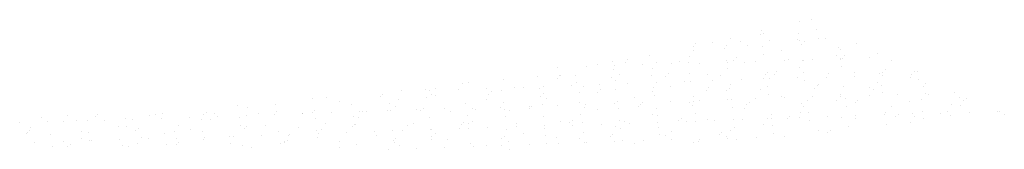
# Model space of a CAD drawing. Extents: x 184210 to 262984, y 678468 to 967514.
# Drawn here: x 262962 to 262970, y 967502 to 967504 of the extents above; entities that cross this region are included whole.
import ezdxf

# ---------------------------------------------------------------- set-up
doc = ezdxf.new("R2010")
doc.units = 0
doc.header["$LTSCALE"] = 2
doc.layers.get('0').update_dxf_attribs({"color": 1, "linetype": 'CONTINUOUS'})
doc.layers.add('FORM3', color=3, linetype='CONTINUOUS')

# ---------------------------------------------------------------- blocks, each defined once
blk = doc.blocks.new('*X')
at = {"color": 0}
for p, q in [((184527.124, 678687.831), (184527.124, 678687.831)), ((184527.356, 678687.865), (184527.356, 678687.865)), ((184526.326, 678687.553), (184526.326, 678687.553)), ((184526.339, 678687.645), (184526.339, 678687.645)), ((184526.373, 678687.589), (184526.373, 678687.589)), ((184527.098, 678687.586), (184527.098, 678687.586)), ((184527.455, 678687.674), (184527.455, 678687.674)), ((184524.999, 678687.372), (184524.999, 678687.372)), ((184525.341, 678687.403), (184525.341, 678687.403)), ((184525.622, 678687.346), (184525.622, 678687.346)), ((184525.702, 678687.473), (184525.702, 678687.473)), ((184525.919, 678687.422), (184525.919, 678687.422)), ((184526.065, 678687.346), (184526.065, 678687.346)), ((184526.497, 678687.44), (184526.497, 678687.44)), ((184527.075, 678687.459), (184527.075, 678687.459)), ((184527.119, 678687.43), (184527.119, 678687.43)), ((184527.165, 678687.358), (184527.165, 678687.358)), ((184527.216, 678687.413), (184527.216, 678687.413)), ((184527.497, 678687.479), (184527.497, 678687.479)), ((184527.653, 678687.478), (184527.653, 678687.478)), ((184528.282, 678687.387), (184528.282, 678687.387)), ((184524.948, 678687.317), (184524.948, 678687.317)), ((184524.951, 678687.23), (184524.951, 678687.23)), ((184525.586, 678687.277), (184525.586, 678687.277)), ((184526.358, 678687.309), (184526.358, 678687.309)), ((184526.379, 678687.153), (184526.379, 678687.153)), ((184526.746, 678687.236), (184526.746, 678687.236)), ((184527.913, 678687.299), (184527.913, 678687.299)), ((184527.958, 678687.265), (184527.958, 678687.265)), ((184528.706, 678687.176), (184528.706, 678687.176)), ((184522.988, 678686.959), (184522.988, 678686.959)), ((184523.29, 678687.011), (184523.29, 678687.011)), ((184523.558, 678686.989), (184523.558, 678686.989)), ((184523.609, 678687.044), (184523.609, 678687.044)), ((184524.051, 678687.131), (184524.051, 678687.131)), ((184524.2, 678686.988), (184524.2, 678686.988)), ((184524.495, 678686.96), (184524.495, 678686.96)), ((184524.675, 678687.018), (184524.675, 678687.018)), ((184524.845, 678687), (184524.845, 678687)), ((184524.871, 678687.104), (184524.871, 678687.104)), ((184525.073, 678686.979), (184525.073, 678686.979)), ((184525.618, 678687.033), (184525.618, 678687.033)), ((184525.651, 678686.998), (184525.651, 678686.998)), ((184525.775, 678687.03), (184525.775, 678687.03)), ((184525.826, 678687.085), (184525.826, 678687.085)), ((184525.994, 678686.994), (184525.994, 678686.994)), ((184526.229, 678687.017), (184526.229, 678687.017)), ((184526.807, 678687.036), (184526.807, 678687.036)), ((184526.892, 678687.059), (184526.892, 678687.059)), ((184527.172, 678687.022), (184527.172, 678687.022)), ((184527.207, 678687.023), (184527.207, 678687.023)), ((184527.385, 678687.055), (184527.385, 678687.055)), ((184527.877, 678687.139), (184527.877, 678687.139)), ((184527.945, 678687.055), (184527.945, 678687.055)), ((184527.963, 678687.074), (184527.963, 678687.074)), ((184527.992, 678687.071), (184527.992, 678687.071)), ((184528.043, 678687.126), (184528.043, 678687.126)), ((184528.541, 678687.093), (184528.541, 678687.093)), ((184529.001, 678687.029), (184529.001, 678687.029)), ((184522.183, 678686.885), (184522.183, 678686.885)), ((184522.761, 678686.904), (184522.761, 678686.904)), ((184523.311, 678686.854), (184523.311, 678686.854)), ((184523.339, 678686.922), (184523.339, 678686.922)), ((184523.449, 678686.746), (184523.449, 678686.746)), ((184523.917, 678686.941), (184523.917, 678686.941)), ((184524.119, 678686.862), (184524.119, 678686.862)), ((184524.436, 678686.757), (184524.436, 678686.757)), ((184524.877, 678686.756), (184524.877, 678686.756)), ((184525.243, 678686.752), (184525.243, 678686.752)), ((184525.638, 678686.877), (184525.638, 678686.877)), ((184526.432, 678686.746), (184526.432, 678686.746)), ((184526.455, 678686.781), (184526.455, 678686.781)), ((184526.602, 678686.743), (184526.602, 678686.743)), ((184526.653, 678686.798), (184526.653, 678686.798)), ((184527.126, 678686.897), (184527.126, 678686.897)), ((184527.205, 678686.779), (184527.205, 678686.779)), ((184527.718, 678686.772), (184527.718, 678686.772)), ((184527.965, 678686.899), (184527.965, 678686.899)), ((184528.25, 678686.787), (184528.25, 678686.787)), ((184528.759, 678686.768), (184528.759, 678686.768)), ((184528.819, 678686.784), (184528.819, 678686.784)), ((184528.869, 678686.839), (184528.869, 678686.839)), ((184529.397, 678686.75), (184529.397, 678686.75)), ((184529.462, 678686.816), (184529.462, 678686.816)), ((184529.532, 678686.801), (184529.532, 678686.801)), ((184520.243, 678686.556), (184520.243, 678686.556)), ((184520.362, 678686.584), (184520.362, 678686.584)), ((184521.068, 678686.649), (184521.068, 678686.649)), ((184521.778, 678686.701), (184521.778, 678686.701)), ((184522.168, 678686.661), (184522.168, 678686.661)), ((184522.219, 678686.716), (184522.219, 678686.716)), ((184522.236, 678686.717), (184522.236, 678686.717)), ((184522.55, 678686.734), (184522.55, 678686.734)), ((184522.571, 678686.578), (184522.571, 678686.578)), ((184523.038, 678686.542), (184523.038, 678686.542)), ((184523.285, 678686.69), (184523.285, 678686.69)), ((184523.368, 678686.619), (184523.368, 678686.619)), ((184523.616, 678686.561), (184523.616, 678686.561)), ((184524.105, 678686.724), (184524.105, 678686.724)), ((184524.194, 678686.58), (184524.194, 678686.58)), ((184524.385, 678686.702), (184524.385, 678686.702)), ((184524.773, 678686.598), (184524.773, 678686.598)), ((184524.898, 678686.6), (184524.898, 678686.6)), ((184525.351, 678686.617), (184525.351, 678686.617)), ((184525.501, 678686.731), (184525.501, 678686.731)), ((184525.929, 678686.636), (184525.929, 678686.636)), ((184526.375, 678686.654), (184526.375, 678686.654)), ((184526.507, 678686.655), (184526.507, 678686.655)), ((184527.085, 678686.674), (184527.085, 678686.674)), ((184527.225, 678686.622), (184527.225, 678686.622)), ((184527.498, 678686.544), (184527.498, 678686.544)), ((184527.663, 678686.693), (184527.663, 678686.693)), ((184528.241, 678686.712), (184528.241, 678686.712)), ((184528.711, 678686.573), (184528.711, 678686.573)), ((184528.819, 678686.731), (184528.819, 678686.731)), ((184529.381, 678686.689), (184529.381, 678686.689)), ((184529.552, 678686.645), (184529.552, 678686.645)), ((184529.696, 678686.552), (184529.696, 678686.552)), ((184518.612, 678686.347), (184518.612, 678686.347)), ((184518.992, 678686.41), (184518.992, 678686.41)), ((184519.482, 678686.435), (184519.482, 678686.435)), ((184519.57, 678686.428), (184519.57, 678686.428)), ((184519.61, 678686.342), (184519.61, 678686.342)), ((184519.691, 678686.469), (184519.691, 678686.469)), ((184520.148, 678686.447), (184520.148, 678686.447)), ((184520.726, 678686.466), (184520.726, 678686.466)), ((184520.828, 678686.388), (184520.828, 678686.388)), ((184521.037, 678686.425), (184521.037, 678686.425)), ((184521.304, 678686.485), (184521.304, 678686.485)), ((184521.485, 678686.474), (184521.485, 678686.474)), ((184521.81, 678686.457), (184521.81, 678686.457)), ((184521.882, 678686.504), (184521.882, 678686.504)), ((184521.894, 678686.362), (184521.894, 678686.362)), ((184522.46, 678686.523), (184522.46, 678686.523)), ((184522.617, 678686.377), (184522.617, 678686.377)), ((184522.698, 678686.504), (184522.698, 678686.504)), ((184522.995, 678686.374), (184522.995, 678686.374)), ((184523.045, 678686.429), (184523.045, 678686.429)), ((184523.365, 678686.447), (184523.365, 678686.447)), ((184524.111, 678686.403), (184524.111, 678686.403)), ((184524.137, 678686.48), (184524.137, 678686.48)), ((184524.492, 678686.509), (184524.492, 678686.509)), ((184525.212, 678686.415), (184525.212, 678686.415)), ((184525.262, 678686.47), (184525.262, 678686.47)), ((184525.624, 678686.412), (184525.624, 678686.412)), ((184525.692, 678686.469), (184525.692, 678686.469)), ((184525.704, 678686.539), (184525.704, 678686.539)), ((184526.328, 678686.444), (184526.328, 678686.444)), ((184526.464, 678686.502), (184526.464, 678686.502)), ((184526.485, 678686.346), (184526.485, 678686.346)), ((184527.429, 678686.456), (184527.429, 678686.456)), ((184527.479, 678686.511), (184527.479, 678686.511)), ((184528.019, 678686.492), (184528.019, 678686.492)), ((184528.545, 678686.485), (184528.545, 678686.485)), ((184528.63, 678686.447), (184528.63, 678686.447)), ((184528.792, 678686.524), (184528.792, 678686.524)), ((184528.812, 678686.368), (184528.812, 678686.368)), ((184529.116, 678686.344), (184529.116, 678686.344)), ((184529.646, 678686.497), (184529.646, 678686.497)), ((184529.694, 678686.363), (184529.694, 678686.363)), ((184530.272, 678686.382), (184530.272, 678686.382)), ((184517.176, 678686.257), (184517.176, 678686.257)), ((184517.46, 678686.28), (184517.46, 678686.28)), ((184517.727, 678686.197), (184517.727, 678686.197)), ((184518.561, 678686.292), (184518.561, 678686.292)), ((184518.742, 678686.159), (184518.742, 678686.159)), ((184518.94, 678686.226), (184518.94, 678686.226)), ((184519.503, 678686.279), (184519.503, 678686.279)), ((184519.677, 678686.321), (184519.677, 678686.321)), ((184520.297, 678686.148), (184520.297, 678686.148)), ((184520.734, 678686.232), (184520.734, 678686.232)), ((184520.778, 678686.333), (184520.778, 678686.333)), ((184521.069, 678686.181), (184521.069, 678686.181)), ((184521.83, 678686.301), (184521.83, 678686.301)), ((184521.946, 678686.261), (184521.946, 678686.261)), ((184522.624, 678686.17), (184522.624, 678686.17)), ((184523.335, 678686.155), (184523.335, 678686.155)), ((184523.397, 678686.203), (184523.397, 678686.203)), ((184523.741, 678686.267), (184523.741, 678686.267)), ((184523.872, 678686.142), (184523.872, 678686.142)), ((184523.913, 678686.174), (184523.913, 678686.174)), ((184524.158, 678686.324), (184524.158, 678686.324)), ((184524.491, 678686.193), (184524.491, 678686.193)), ((184524.872, 678686.17), (184524.872, 678686.17)), ((184524.952, 678686.193), (184524.952, 678686.193)), ((184524.953, 678686.296), (184524.953, 678686.296)), ((184525.069, 678686.212), (184525.069, 678686.212)), ((184525.647, 678686.231), (184525.647, 678686.231)), ((184525.724, 678686.225), (184525.724, 678686.225)), ((184526.089, 678686.183), (184526.089, 678686.183)), ((184526.225, 678686.25), (184526.225, 678686.25)), ((184526.747, 678686.302), (184526.747, 678686.302)), ((184526.803, 678686.268), (184526.803, 678686.268)), ((184527.155, 678686.157), (184527.155, 678686.157)), ((184527.279, 678686.215), (184527.279, 678686.215)), ((184527.381, 678686.287), (184527.381, 678686.287)), ((184527.879, 678686.205), (184527.879, 678686.205)), ((184527.96, 678686.331), (184527.96, 678686.331)), ((184527.96, 678686.306), (184527.96, 678686.306)), ((184528.051, 678686.248), (184528.051, 678686.248)), ((184528.255, 678686.169), (184528.255, 678686.169)), ((184528.306, 678686.224), (184528.306, 678686.224)), ((184528.538, 678686.325), (184528.538, 678686.325)), ((184529.372, 678686.198), (184529.372, 678686.198)), ((184529.606, 678686.237), (184529.606, 678686.237)), ((184529.754, 678686.337), (184529.754, 678686.337)), ((184530.379, 678686.27), (184530.379, 678686.27)), ((184530.472, 678686.21), (184530.472, 678686.21)), ((184530.523, 678686.265), (184530.523, 678686.265)), ((184512.787, 678685.937), (184512.787, 678685.937)), ((184514.108, 678685.958), (184514.108, 678685.958)), ((184515.004, 678685.978), (184515.004, 678685.978)), ((184515.182, 678685.949), (184515.182, 678685.949)), ((184515.642, 678686.104), (184515.642, 678686.104)), ((184515.852, 678686.065), (184515.852, 678686.065)), ((184516.07, 678685.952), (184516.07, 678685.952)), ((184516.415, 678686.136), (184516.415, 678686.136)), ((184516.435, 678685.98), (184516.435, 678685.98)), ((184516.976, 678685.955), (184516.976, 678685.955)), ((184516.977, 678685.947), (184516.977, 678685.947)), ((184517.171, 678685.964), (184517.171, 678685.964)), ((184517.221, 678686.019), (184517.221, 678686.019)), ((184517.555, 678685.966), (184517.555, 678685.966)), ((184517.97, 678686.126), (184517.97, 678686.126)), ((184518.133, 678685.985), (184518.133, 678685.985)), ((184518.188, 678685.984), (184518.188, 678685.984)), ((184518.287, 678685.993), (184518.287, 678685.993)), ((184518.711, 678686.004), (184518.711, 678686.004)), ((184518.763, 678686.002), (184518.763, 678686.002)), ((184518.859, 678686.1), (184518.859, 678686.1)), ((184519.289, 678686.023), (184519.289, 678686.023)), ((184519.388, 678686.005), (184519.388, 678686.005)), ((184519.438, 678686.06), (184519.438, 678686.06)), ((184519.867, 678686.042), (184519.867, 678686.042)), ((184519.983, 678685.99), (184519.983, 678685.99)), ((184520.445, 678686.061), (184520.445, 678686.061)), ((184520.504, 678686.034), (184520.504, 678686.034)), ((184521.023, 678686.079), (184521.023, 678686.079)), ((184521.09, 678686.025), (184521.09, 678686.025)), ((184521.195, 678686.019), (184521.195, 678686.019)), ((184521.601, 678686.098), (184521.601, 678686.098)), ((184521.605, 678686.046), (184521.605, 678686.046)), ((184521.655, 678686.101), (184521.655, 678686.101)), ((184521.866, 678686.135), (184521.866, 678686.135)), ((184522.179, 678686.117), (184522.179, 678686.117)), ((184522.721, 678686.075), (184522.721, 678686.075)), ((184522.757, 678686.136), (184522.757, 678686.136)), ((184522.989, 678686.025), (184522.989, 678686.025)), ((184523.417, 678686.047), (184523.417, 678686.047)), ((184523.821, 678686.087), (184523.821, 678686.087)), ((184524.202, 678686.054), (184524.202, 678686.054)), ((184524.938, 678686.116), (184524.938, 678686.116)), ((184524.984, 678685.949), (184524.984, 678685.949)), ((184525.744, 678686.069), (184525.744, 678686.069)), ((184525.996, 678686.06), (184525.996, 678686.06)), ((184526.038, 678686.128), (184526.038, 678686.128)), ((184526.538, 678685.938), (184526.538, 678685.938)), ((184527.128, 678685.962), (184527.128, 678685.962)), ((184527.208, 678686.089), (184527.208, 678686.089)), ((184527.311, 678685.971), (184527.311, 678685.971)), ((184528.072, 678686.091), (184528.072, 678686.091)), ((184528.866, 678685.961), (184528.866, 678685.961)), ((184529.003, 678686.095), (184529.003, 678686.095)), ((184529.133, 678685.937), (184529.133, 678685.937)), ((184529.426, 678685.939), (184529.426, 678685.939)), ((184529.638, 678685.993), (184529.638, 678685.993)), ((184530.004, 678685.958), (184530.004, 678685.958)), ((184530.134, 678685.997), (184530.134, 678685.997)), ((184530.215, 678686.124), (184530.215, 678686.124)), ((184530.399, 678686.114), (184530.399, 678686.114)), ((184530.582, 678685.977), (184530.582, 678685.977)), ((184531.16, 678685.996), (184531.16, 678685.996)), ((184531.193, 678685.983), (184531.193, 678685.983)), ((184511.196, 678685.758), (184511.196, 678685.758)), ((184511.636, 678685.87), (184511.636, 678685.87)), ((184511.774, 678685.777), (184511.774, 678685.777)), ((184512.095, 678685.788), (184512.095, 678685.788)), ((184512.175, 678685.914), (184512.175, 678685.914)), ((184512.352, 678685.796), (184512.352, 678685.796)), ((184512.575, 678685.805), (184512.575, 678685.805)), ((184512.737, 678685.882), (184512.737, 678685.882)), ((184512.93, 678685.815), (184512.93, 678685.815)), ((184513.347, 678685.837), (184513.347, 678685.837)), ((184513.508, 678685.834), (184513.508, 678685.834)), ((184513.853, 678685.911), (184513.853, 678685.911)), ((184513.969, 678685.92), (184513.969, 678685.92)), ((184514.086, 678685.853), (184514.086, 678685.853)), ((184514.664, 678685.872), (184514.664, 678685.872)), ((184514.902, 678685.827), (184514.902, 678685.827)), ((184514.954, 678685.923), (184514.954, 678685.923)), ((184515.101, 678685.823), (184515.101, 678685.823)), ((184515.243, 678685.89), (184515.243, 678685.89)), ((184515.674, 678685.86), (184515.674, 678685.86)), ((184515.821, 678685.909), (184515.821, 678685.909)), ((184516.399, 678685.928), (184516.399, 678685.928)), ((184517.229, 678685.849), (184517.229, 678685.849)), ((184517.437, 678685.742), (184517.437, 678685.742)), ((184518.002, 678685.882), (184518.002, 678685.882)), ((184518.108, 678685.858), (184518.108, 678685.858)), ((184519.232, 678685.748), (184519.232, 678685.748)), ((184519.557, 678685.872), (184519.557, 678685.872)), ((184520.265, 678685.773), (184520.265, 678685.773)), ((184520.329, 678685.904), (184520.329, 678685.904)), ((184520.35, 678685.748), (184520.35, 678685.748)), ((184520.444, 678685.777), (184520.444, 678685.777)), ((184521.114, 678685.893), (184521.114, 678685.893)), ((184521.331, 678685.747), (184521.331, 678685.747)), ((184521.884, 678685.894), (184521.884, 678685.894)), ((184522.238, 678685.783), (184522.238, 678685.783)), ((184522.431, 678685.759), (184522.431, 678685.759)), ((184522.482, 678685.814), (184522.482, 678685.814)), ((184522.656, 678685.926), (184522.656, 678685.926)), ((184522.677, 678685.77), (184522.677, 678685.77)), ((184523.45, 678685.812), (184523.45, 678685.812)), ((184523.548, 678685.788), (184523.548, 678685.788)), ((184523.646, 678685.75), (184523.646, 678685.75)), ((184524.121, 678685.927), (184524.121, 678685.927)), ((184524.211, 678685.916), (184524.211, 678685.916)), ((184524.224, 678685.769), (184524.224, 678685.769)), ((184524.648, 678685.8), (184524.648, 678685.8)), ((184524.699, 678685.855), (184524.699, 678685.855)), ((184524.802, 678685.788), (184524.802, 678685.788)), ((184525.004, 678685.793), (184525.004, 678685.793)), ((184525.245, 678685.817), (184525.245, 678685.817)), ((184525.38, 678685.807), (184525.38, 678685.807)), ((184525.765, 678685.829), (184525.765, 678685.829)), ((184525.958, 678685.826), (184525.958, 678685.826)), ((184526.457, 678685.847), (184526.457, 678685.847)), ((184526.536, 678685.845), (184526.536, 678685.845)), ((184526.865, 678685.841), (184526.865, 678685.841)), ((184526.916, 678685.896), (184526.916, 678685.896)), ((184527.114, 678685.864), (184527.114, 678685.864)), ((184527.331, 678685.815), (184527.331, 678685.815)), ((184527.692, 678685.883), (184527.692, 678685.883)), ((184527.982, 678685.87), (184527.982, 678685.87)), ((184528.251, 678685.852), (184528.251, 678685.852)), ((184528.27, 678685.902), (184528.27, 678685.902)), ((184528.848, 678685.921), (184528.848, 678685.921)), ((184529.082, 678685.882), (184529.082, 678685.882)), ((184529.383, 678685.755), (184529.383, 678685.755)), ((184529.464, 678685.881), (184529.464, 678685.881)), ((184529.659, 678685.837), (184529.659, 678685.837)), ((184530.199, 678685.911), (184530.199, 678685.911)), ((184531.299, 678685.923), (184531.299, 678685.923)), ((184511.343, 678685.546), (184511.343, 678685.546)), ((184511.347, 678685.554), (184511.347, 678685.554)), ((184511.397, 678685.609), (184511.397, 678685.609)), ((184511.424, 678685.672), (184511.424, 678685.672)), ((184512.463, 678685.583), (184512.463, 678685.583)), ((184512.607, 678685.561), (184512.607, 678685.561)), ((184513.218, 678685.678), (184513.218, 678685.678)), ((184513.368, 678685.681), (184513.368, 678685.681)), ((184513.564, 678685.595), (184513.564, 678685.595)), ((184513.614, 678685.65), (184513.614, 678685.65)), ((184514.162, 678685.55), (184514.162, 678685.55)), ((184514.35, 678685.58), (184514.35, 678685.58)), ((184514.431, 678685.707), (184514.431, 678685.707)), ((184514.68, 678685.624), (184514.68, 678685.624)), ((184514.934, 678685.583), (184514.934, 678685.583)), ((184515.695, 678685.704), (184515.695, 678685.704)), ((184515.78, 678685.636), (184515.78, 678685.636)), ((184515.831, 678685.691), (184515.831, 678685.691)), ((184516.225, 678685.713), (184516.225, 678685.713)), ((184516.489, 678685.573), (184516.489, 678685.573)), ((184516.897, 678685.665), (184516.897, 678685.665)), ((184517.261, 678685.605), (184517.261, 678685.605)), ((184517.287, 678685.543), (184517.287, 678685.543)), ((184517.357, 678685.615), (184517.357, 678685.615)), ((184517.865, 678685.561), (184517.865, 678685.561)), ((184517.997, 678685.677), (184517.997, 678685.677)), ((184518.022, 678685.726), (184518.022, 678685.726)), ((184518.048, 678685.732), (184518.048, 678685.732)), ((184518.443, 678685.58), (184518.443, 678685.58)), ((184518.816, 678685.595), (184518.816, 678685.595)), ((184519.021, 678685.599), (184519.021, 678685.599)), ((184519.114, 678685.706), (184519.114, 678685.706)), ((184519.589, 678685.628), (184519.589, 678685.628)), ((184519.599, 678685.618), (184519.599, 678685.618)), ((184520.177, 678685.637), (184520.177, 678685.637)), ((184520.214, 678685.718), (184520.214, 678685.718)), ((184520.363, 678685.65), (184520.363, 678685.65)), ((184520.755, 678685.656), (184520.755, 678685.656)), ((184521.144, 678685.617), (184521.144, 678685.617)), ((184521.333, 678685.675), (184521.333, 678685.675)), ((184521.487, 678685.54), (184521.487, 678685.54)), ((184521.911, 678685.694), (184521.911, 678685.694)), ((184521.916, 678685.65), (184521.916, 678685.65)), ((184522.49, 678685.713), (184522.49, 678685.713)), ((184522.699, 678685.569), (184522.699, 678685.569)), ((184523.068, 678685.732), (184523.068, 678685.732)), ((184523.37, 678685.685), (184523.37, 678685.685)), ((184523.471, 678685.639), (184523.471, 678685.639)), ((184524.243, 678685.672), (184524.243, 678685.672)), ((184524.494, 678685.575), (184524.494, 678685.575)), ((184525.526, 678685.568), (184525.526, 678685.568)), ((184525.706, 678685.604), (184525.706, 678685.604)), ((184525.798, 678685.662), (184525.798, 678685.662)), ((184526.376, 678685.72), (184526.376, 678685.72)), ((184526.571, 678685.694), (184526.571, 678685.694)), ((184526.591, 678685.538), (184526.591, 678685.538)), ((184526.592, 678685.542), (184526.592, 678685.542)), ((184527.5, 678685.61), (184527.5, 678685.61)), ((184527.692, 678685.554), (184527.692, 678685.554)), ((184527.743, 678685.609), (184527.743, 678685.609)), ((184528.125, 678685.684), (184528.125, 678685.684)), ((184528.898, 678685.717), (184528.898, 678685.717)), ((184511.507, 678685.354), (184511.507, 678685.354)), ((184511.834, 678685.528), (184511.834, 678685.528)), ((184512.085, 678685.372), (184512.085, 678685.372)), ((184512.467, 678685.435), (184512.467, 678685.435)), ((184512.627, 678685.405), (184512.627, 678685.405)), ((184512.663, 678685.391), (184512.663, 678685.391)), ((184513.241, 678685.41), (184513.241, 678685.41)), ((184513.599, 678685.338), (184513.599, 678685.338)), ((184513.679, 678685.465), (184513.679, 678685.465)), ((184513.819, 678685.429), (184513.819, 678685.429)), ((184514.397, 678685.448), (184514.397, 678685.448)), ((184514.441, 678685.363), (184514.441, 678685.363)), ((184514.955, 678685.427), (184514.955, 678685.427)), ((184514.975, 678685.467), (184514.975, 678685.467)), ((184515.474, 678685.47), (184515.474, 678685.47)), ((184515.507, 678685.337), (184515.507, 678685.337)), ((184515.553, 678685.486), (184515.553, 678685.486)), ((184516.131, 678685.505), (184516.131, 678685.505)), ((184516.605, 678685.373), (184516.605, 678685.373)), ((184516.607, 678685.349), (184516.607, 678685.349)), ((184516.658, 678685.404), (184516.658, 678685.404)), ((184516.686, 678685.5), (184516.686, 678685.5)), ((184516.709, 678685.524), (184516.709, 678685.524)), ((184517.282, 678685.449), (184517.282, 678685.449)), ((184517.724, 678685.378), (184517.724, 678685.378)), ((184518.48, 678685.505), (184518.48, 678685.505)), ((184518.824, 678685.39), (184518.824, 678685.39)), ((184518.848, 678685.351), (184518.848, 678685.351)), ((184518.875, 678685.445), (184518.875, 678685.445)), ((184519.609, 678685.471), (184519.609, 678685.471)), ((184519.612, 678685.408), (184519.612, 678685.408)), ((184519.693, 678685.534), (184519.693, 678685.534)), ((184519.941, 678685.419), (184519.941, 678685.419)), ((184520.403, 678685.341), (184520.403, 678685.341)), ((184521.041, 678685.431), (184521.041, 678685.431)), ((184521.092, 678685.486), (184521.092, 678685.486)), ((184521.176, 678685.373), (184521.176, 678685.373)), ((184521.937, 678685.494), (184521.937, 678685.494)), ((184522.158, 678685.46), (184522.158, 678685.46)), ((184522.619, 678685.443), (184522.619, 678685.443)), ((184522.731, 678685.363), (184522.731, 678685.363)), ((184522.767, 678685.351), (184522.767, 678685.351)), ((184523.258, 678685.472), (184523.258, 678685.472)), ((184523.309, 678685.527), (184523.309, 678685.527)), ((184523.345, 678685.37), (184523.345, 678685.37)), ((184523.503, 678685.396), (184523.503, 678685.396)), ((184523.923, 678685.389), (184523.923, 678685.389)), ((184524.264, 678685.516), (184524.264, 678685.516)), ((184524.375, 678685.501), (184524.375, 678685.501)), ((184524.501, 678685.408), (184524.501, 678685.408)), ((184524.955, 678685.362), (184524.955, 678685.362)), ((184525.058, 678685.385), (184525.058, 678685.385)), ((184525.079, 678685.426), (184525.079, 678685.426)), ((184525.475, 678685.513), (184525.475, 678685.513)), ((184525.625, 678685.478), (184525.625, 678685.478)), ((184525.657, 678685.445), (184525.657, 678685.445)), ((184525.83, 678685.418), (184525.83, 678685.418)), ((184526.235, 678685.464), (184526.235, 678685.464)), ((184526.813, 678685.483), (184526.813, 678685.483)), ((184511.866, 678685.284), (184511.866, 678685.284)), ((184512.173, 678685.267), (184512.173, 678685.267)), ((184512.224, 678685.322), (184512.224, 678685.322)), ((184513.29, 678685.296), (184513.29, 678685.296)), ((184513.421, 678685.274), (184513.421, 678685.274)), ((184514.194, 678685.306), (184514.194, 678685.306)), ((184514.39, 678685.308), (184514.39, 678685.308)), ((184515.749, 678685.296), (184515.749, 678685.296)), ((184515.935, 678685.257), (184515.935, 678685.257)), ((184516.521, 678685.329), (184516.521, 678685.329)), ((184517.729, 678685.263), (184517.729, 678685.263)), ((184518.076, 678685.318), (184518.076, 678685.318)), ((184518.721, 678685.219), (184518.721, 678685.219)), ((184518.941, 678685.292), (184518.941, 678685.292)), ((184519.299, 678685.237), (184519.299, 678685.237)), ((184519.877, 678685.256), (184519.877, 678685.256)), ((184520.455, 678685.275), (184520.455, 678685.275)), ((184520.736, 678685.298), (184520.736, 678685.298)), ((184521.033, 678685.294), (184521.033, 678685.294)), ((184521.196, 678685.217), (184521.196, 678685.217)), ((184521.611, 678685.313), (184521.611, 678685.313)), ((184521.948, 678685.327), (184521.948, 678685.327)), ((184522.189, 678685.332), (184522.189, 678685.332)), ((184523.742, 678685.333), (184523.742, 678685.333))]:
    blk.add_line(p, q, dxfattribs=at)

msp = doc.modelspace()

# ---------------------------------------------------------------- block references
at = {"layer": 'FORM3', "color": 0, "xscale": 0.4258438884382604, "yscale": 0.4258438884382604, "zscale": 0.4258438884382604}
msp.add_blockref('*X', (184388.7032, 678488.5231), dxfattribs=at)
msp.add_blockref('*X', (184388.7032, 678488.5231), dxfattribs=at)
msp.add_blockref('*X', (184388.7032, 678488.5231), dxfattribs=at)
msp.add_blockref('*X', (184388.7032, 678488.5231), dxfattribs=at)
msp.add_blockref('*X', (184388.7032, 678488.5231), dxfattribs=at)
msp.add_blockref('*X', (184388.7032, 678488.5231), dxfattribs=at)
msp.add_blockref('*X', (184388.7032, 678488.5231), dxfattribs=at)
msp.add_blockref('*X', (184388.7032, 678488.5231), dxfattribs=at)
msp.add_blockref('*X', (184388.7032, 678488.5231), dxfattribs=at)
msp.add_blockref('*X', (184388.7032, 678488.5231), dxfattribs=at)
msp.add_blockref('*X', (184388.7032, 678488.5231), dxfattribs=at)

doc.saveas('drawing.dxf')
